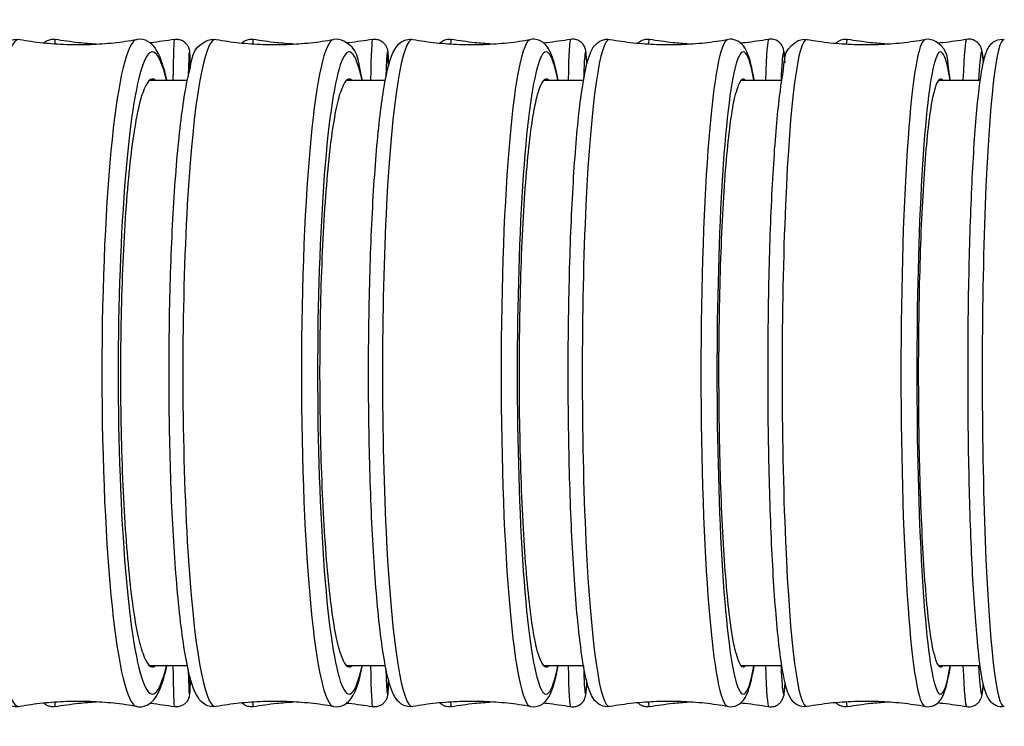
# Model space of a CAD drawing. Units: millimetres. Extents: x 57 to 2064, y 57 to 1443.
# Drawn here: x 1774 to 1797, y 590 to 607 of the extents above; entities that cross this region are included whole.
import ezdxf

# ---------------------------------------------------------------- set-up
doc = ezdxf.new("R2010")
doc.units = ezdxf.units.MM
doc.header["$LTSCALE"] = 7.142857
doc.layers.add('Visible (ISO)', color=7, linetype='Continuous', lineweight=25, true_color=0x00003f)
doc.layers.add('Visible Narrow (ISO)', color=7, linetype='Continuous', lineweight=25, true_color=0x00003f)

msp = doc.modelspace()

# ---------------------------------------------------------------- linework, layer by layer
at = {"layer": 'Visible (ISO)'}
for p, q in [((1777.0282, 605.5697), (1777.9121, 605.5697)), ((1781.6486, 605.5697), (1782.5571, 605.5697)), ((1786.2745, 605.5697), (1787.2061, 605.5697)), ((1790.9044, 605.5697), (1791.8581, 605.5697)), ((1795.5371, 605.5697), (1796.5143, 605.5697)), ((1777.9121, 591.8197), (1777.0282, 591.8197)), ((1782.5571, 591.8197), (1781.6486, 591.8197)), ((1787.2061, 591.8197), (1786.2745, 591.8197)), ((1791.8581, 591.8197), (1790.9044, 591.8197)), ((1796.5143, 591.8197), (1795.5371, 591.8197))]:
    msp.add_line(p, q, dxfattribs=at)
for centre, major_axis, ratio, start_param, end_param in [((1777.0908, 598.6947), (0, 6.9), 0.1065413, 6.1980339, 6.5938818), ((1781.7062, 598.6947), (0, 6.9), 0.0982892, 6.1980339, 6.594129), ((1786.3273, 598.6947), (0, 6.9), 0.0900751, 6.1980339, 6.5942866), ((1790.9524, 598.6947), (0, 6.9), 0.0818853, 6.1980339, 6.5943425), ((1795.5803, 598.6947), (0, 6.9), 0.0737027, 6.1980339, 6.5942831), ((1777.0908, 598.6947), (0, -6.9), 0.1065413, 5.9724888, 6.3683367), ((1781.7062, 598.6947), (0, -6.9), 0.0982892, 5.9722416, 6.3683367), ((1786.3273, 598.6947), (0, -6.9), 0.0900751, 5.972084, 6.3683367), ((1790.9524, 598.6947), (0, -6.9), 0.0818853, 5.9720281, 6.3683367), ((1795.5803, 598.6947), (0, -6.9), 0.0737027, 5.9720876, 6.3683367)]:
    msp.add_ellipse(centre, major_axis=major_axis, ratio=ratio, start_param=start_param, end_param=end_param, dxfattribs=at)
for points, knots in [([(1773.9769, 590.8668), (1773.8833, 590.8501), (1773.7803, 590.8744), (1773.6177, 590.9684), (1773.5663, 591.0356), (1773.3639, 591.3539), (1773.2831, 591.7053), (1773.1142, 592.6804), (1773.0452, 593.2494), (1772.9328, 594.5436), (1772.8887, 595.2623), (1772.8275, 596.7878), (1772.8102, 597.5937), (1772.8036, 599.2146), (1772.8142, 600.0293), (1772.8625, 601.5872), (1772.9001, 602.33), (1772.9989, 603.6722), (1773.0602, 604.2704), (1773.2026, 605.2722), (1773.2823, 605.6687), (1773.4242, 606.1002), (1773.472, 606.217), (1773.6234, 606.4275), (1773.7837, 606.557), (1773.9769, 606.5225)], [3.12258, 3.12258, 3.12258, 3.12258, 3.2030721, 3.2030721, 3.3076435, 3.3076435, 3.6931891, 3.6931891, 4.0282885, 4.0282885, 4.3522343, 4.3522343, 4.6740642, 4.6740642, 4.9954111, 4.9954111, 5.3170392, 5.3170392, 5.6401742, 5.6401742, 5.9699122, 5.9699122, 6.1360551, 6.1360551, 6.302198, 6.302198, 6.302198, 6.302198]), ([(1773.9769, 606.5225), (1774.1544, 606.4909), (1774.3351, 606.465), (1774.701, 606.4258), (1774.886, 606.4125), (1775.2575, 606.3993), (1775.4439, 606.3993), (1775.8154, 606.4125), (1776.0005, 606.4258), (1776.3663, 606.465), (1776.5471, 606.4909), (1776.7245, 606.5225)], [6.264172616, 6.264172616, 6.264172616, 6.264172616, 6.271777692, 6.271777692, 6.279382769, 6.279382769, 6.286987845, 6.286987845, 6.294592922, 6.294592922, 6.302197999, 6.302197999, 6.302197999, 6.302197999]), ([(1774.546, 606.4424), (1774.5508, 606.4471), (1774.5557, 606.4516), (1774.5811, 606.4734), (1774.6044, 606.4886), (1774.6576, 606.5135), (1774.6886, 606.5224), (1774.7494, 606.53), (1774.7799, 606.5291), (1774.8092, 606.5239)], [2.391711172, 2.391711172, 2.391711172, 2.391711172, 2.393873071, 2.393873071, 2.402416097, 2.402416097, 2.412104385, 2.412104385, 2.421257961, 2.421257961, 2.421257961, 2.421257961]), ([(1775.7763, 606.4125), (1775.6367, 606.42), (1775.4977, 606.4312), (1775.1738, 606.4657), (1774.9898, 606.4919), (1774.8092, 606.5239)], [6.283654278, 6.283654278, 6.283654278, 6.283654278, 6.2841119177, 6.2841119177, 6.284729658, 6.284729658, 6.284729658, 6.284729658]), ([(1777.4286, 605.5697), (1777.3959, 605.7152), (1777.3617, 605.8434), (1777.2773, 606.1002), (1777.2294, 606.217), (1777.078, 606.4275), (1776.9178, 606.557), (1776.7245, 606.5225)], [5.84096198, 5.84096198, 5.84096198, 5.84096198, 5.96991221, 5.96991221, 6.1360551, 6.1360551, 6.302198, 6.302198, 6.302198, 6.302198]), ([(1777.6041, 606.5239), (1777.4234, 606.4919), (1777.2395, 606.4657), (1777.048, 606.4453), (1777.0425, 606.4447), (1777.037, 606.4441)], [6.28164095633, 6.28164095633, 6.28164095633, 6.28164095633, 6.28225869667, 6.28225869667, 6.28227681255, 6.28227681255, 6.28227681255, 6.28227681255]), ([(1778.5874, 590.8666), (1778.5004, 590.8511), (1778.4041, 590.8721), (1778.2541, 590.9545), (1778.2065, 591.0126), (1778.0349, 591.2645), (1777.9752, 591.5062), (1777.8235, 592.2581), (1777.7529, 592.7805), (1777.6363, 593.9977), (1777.5894, 594.6796), (1777.52, 596.1518), (1777.4971, 596.9408), (1777.4771, 598.5499), (1777.4799, 599.3697), (1777.5109, 600.9594), (1777.539, 601.729), (1777.618, 603.1426), (1777.6689, 603.7859), (1777.7895, 604.888), (1777.859, 605.3431), (1778.0225, 606.0569), (1778.0056, 606.3089), (1778.4118, 606.5192), (1778.5041, 606.5376), (1778.5874, 606.5228)], [3.1240677, 3.1240677, 3.1240677, 3.1240677, 3.1955033, 3.1955033, 3.284806, 3.284806, 3.5948357, 3.5948357, 3.9397621, 3.9397621, 4.2646644, 4.2646644, 4.5866595, 4.5866595, 4.9079488, 4.9079488, 5.2293103, 5.2293103, 5.5516349, 5.5516349, 5.8779092, 5.8779092, 6.232323, 6.232323, 6.3007102, 6.3007102, 6.3007102, 6.3007102]), ([(1777.6041, 606.5239), (1777.6368, 606.5297), (1777.671, 606.5301), (1777.7359, 606.5197), (1777.7675, 606.5092), (1777.8242, 606.4795), (1777.8502, 606.4599), (1777.8813, 606.4282), (1777.8903, 606.4175), (1777.9124, 606.3878), (1777.9232, 606.3683), (1777.9367, 606.3389), (1777.9407, 606.3275), (1777.9474, 606.3069), (1777.9496, 606.2982), (1777.9545, 606.2773), (1777.9559, 606.2681), (1777.9607, 606.2357), (1777.9621, 606.2182), (1777.9685, 606.1285), (1777.9723, 606.0281), (1777.9766, 605.8724), (1777.977, 605.8597), (1777.9773, 605.8467)], [0, 0, 0, 0, 0.01021534, 0.01021534, 0.02020443, 0.02020443, 0.03016134, 0.03016134, 0.03480123, 0.03480123, 0.04319184, 0.04319184, 0.050161, 0.050161, 0.05872212, 0.05872212, 0.07469648, 0.07469648, 0.12148426, 0.12148426, 0.26225665, 0.26225665, 0.27439379, 0.27439379, 0.27439379, 0.27439379]), ([(1778.5874, 606.5228), (1778.7653, 606.491), (1778.9465, 606.4651), (1779.3133, 606.4258), (1779.4988, 606.4126), (1779.8712, 606.3993), (1780.0582, 606.3993), (1780.4306, 606.4126), (1780.6161, 606.4258), (1780.9829, 606.4651), (1781.1641, 606.491), (1781.342, 606.5228)], [6.265660365, 6.265660365, 6.265660365, 6.265660365, 6.272670342, 6.272670342, 6.279680319, 6.279680319, 6.286690296, 6.286690296, 6.293700273, 6.293700273, 6.30071025, 6.30071025, 6.30071025, 6.30071025]), ([(1779.191, 606.4392), (1779.1925, 606.4407), (1779.194, 606.4421), (1779.2128, 606.4603), (1779.2332, 606.476), (1779.2818, 606.5037), (1779.3111, 606.5151), (1779.3733, 606.5287), (1779.4071, 606.5304), (1779.4458, 606.5259), (1779.4519, 606.525), (1779.4579, 606.5239)], [2.385278341, 2.385278341, 2.385278341, 2.385278341, 2.386012822, 2.386012822, 2.394330698, 2.394330698, 2.404052511, 2.404052511, 2.41436062, 2.41436062, 2.416270081, 2.416270081, 2.416270081, 2.416270081]), ([(1780.4078, 606.4134), (1780.274, 606.4209), (1780.1407, 606.4318), (1779.8224, 606.4657), (1779.6385, 606.4919), (1779.4579, 606.5239)], [6.2838559054, 6.2838559054, 6.2838559054, 6.2838559054, 6.2844597778, 6.2844597778, 6.2853094248, 6.2853094248, 6.2853094248, 6.2853094248]), ([(1782.0173, 605.5697), (1782.009, 605.6095), (1782.0006, 605.648), (1781.9069, 606.0569), (1781.9238, 606.3089), (1781.5176, 606.5192), (1781.4253, 606.5376), (1781.342, 606.5228)], [5.84241022, 5.84241022, 5.84241022, 5.84241022, 5.87790923, 5.87790923, 6.23232298, 6.23232298, 6.30071025, 6.30071025, 6.30071025, 6.30071025]), ([(1782.2524, 606.5239), (1782.0718, 606.4919), (1781.8879, 606.4657), (1781.6852, 606.4441), (1781.6685, 606.4424), (1781.6518, 606.4407)], [6.28106118951, 6.28106118951, 6.28106118951, 6.28106118951, 6.28191083658, 6.28191083658, 6.28198691814, 6.28198691814, 6.28198691814, 6.28198691814]), ([(1783.2039, 590.8664), (1783.1234, 590.8521), (1783.0339, 590.8699), (1782.8952, 590.9416), (1782.8508, 590.9919), (1782.7115, 591.1812), (1782.6688, 591.3331), (1782.5315, 591.8897), (1782.4583, 592.3786), (1782.3385, 593.5444), (1782.2907, 594.1897), (1782.2168, 595.6061), (1782.1904, 596.3752), (1782.161, 597.9639), (1782.1579, 598.7831), (1782.1751, 600.3911), (1782.1954, 601.1795), (1782.2576, 602.6478), (1782.2995, 603.3272), (1782.4012, 604.5129), (1782.4611, 605.017), (1782.5983, 605.8203), (1782.6551, 606.0916), (1782.8169, 606.356), (1782.8541, 606.4078), (1782.9869, 606.5038), (1783.0996, 606.5415), (1783.2039, 606.5229)], [3.1255449, 3.1255449, 3.1255449, 3.1255449, 3.1881459, 3.1881459, 3.2634319, 3.2634319, 3.4915441, 3.4915441, 3.8611961, 3.8611961, 4.1872685, 4.1872685, 4.5094482, 4.5094482, 4.8307072, 4.8307072, 5.1518855, 5.1518855, 5.4736884, 5.4736884, 5.7980328, 5.7980328, 6.1371121, 6.1371121, 6.2181726, 6.2181726, 6.299233, 6.299233, 6.299233, 6.299233]), ([(1782.2524, 606.5239), (1782.2858, 606.5299), (1782.3208, 606.5301), (1782.3869, 606.5191), (1782.4188, 606.5081), (1782.4756, 606.4777), (1782.5011, 606.4579), (1782.5405, 606.4173), (1782.5554, 606.3964), (1782.5752, 606.3625), (1782.5814, 606.3486), (1782.5915, 606.3237), (1782.5948, 606.3131), (1782.6019, 606.2883), (1782.604, 606.2772), (1782.6111, 606.2392), (1782.6131, 606.2185), (1782.6216, 606.1255), (1782.6265, 606.0319), (1782.6315, 605.9028)], [0, 0, 0, 0, 0.01064618, 0.01064618, 0.02102091, 0.02102091, 0.03133514, 0.03133514, 0.04092054, 0.04092054, 0.04924916, 0.04924916, 0.05908162, 0.05908162, 0.07664795, 0.07664795, 0.12585348, 0.12585348, 0.25459569, 0.25459569, 0.25459569, 0.25459569]), ([(1783.2039, 606.5229), (1783.3822, 606.4912), (1783.5639, 606.4652), (1783.9315, 606.4259), (1784.1175, 606.4126), (1784.4908, 606.3993), (1784.6781, 606.3993), (1785.0514, 606.4126), (1785.2374, 606.4259), (1785.605, 606.4652), (1785.7867, 606.4912), (1785.965, 606.5229)], [6.267137598, 6.267137598, 6.267137598, 6.267137598, 6.273556681, 6.273556681, 6.279975765, 6.279975765, 6.286394849, 6.286394849, 6.292813933, 6.292813933, 6.299233017, 6.299233017, 6.299233017, 6.299233017]), ([(1783.8356, 606.4366), (1783.8392, 606.4403), (1783.843, 606.4441), (1783.8674, 606.4666), (1783.8955, 606.488), (1783.9659, 606.5178), (1784.0039, 606.5272), (1784.0642, 606.5291), (1784.0854, 606.5275), (1784.1054, 606.5239)], [6.26731689, 6.26731689, 6.26731689, 6.26731689, 6.268911761, 6.268911761, 6.276668792, 6.276668792, 6.282701707, 6.282701707, 6.285920098, 6.285920098, 6.285920098, 6.285920098]), ([(1785.0417, 606.4142), (1784.9124, 606.4217), (1784.7837, 606.4323), (1784.4699, 606.4657), (1784.286, 606.4919), (1784.1054, 606.5239)], [6.2840749849, 6.2840749849, 6.2840749849, 6.2840749849, 6.2848261814, 6.2848261814, 6.2859200975, 6.2859200975, 6.2859200975, 6.2859200975]), ([(1786.6118, 605.5697), (1786.5491, 605.8967), (1786.4962, 606.1205), (1786.3519, 606.356), (1786.3148, 606.4078), (1786.182, 606.5038), (1786.0693, 606.5415), (1785.965, 606.5229)], [5.84388058, 5.84388058, 5.84388058, 5.84388058, 6.13711212, 6.13711212, 6.21817257, 6.21817257, 6.29923302, 6.29923302, 6.29923302, 6.29923302]), ([(1786.8996, 606.5239), (1786.719, 606.4919), (1786.5351, 606.4657), (1786.3232, 606.4431), (1786.2973, 606.4405), (1786.2713, 606.438)], [6.2804505168, 6.2804505168, 6.2804505168, 6.2804505168, 6.281544433, 6.281544433, 6.2816966841, 6.2816966841, 6.2816966841, 6.2816966841]), ([(1787.8248, 590.8662), (1787.7506, 590.853), (1787.6679, 590.8678), (1787.5396, 590.9297), (1787.4975, 590.9732), (1787.385, 591.1141), (1787.3532, 591.2098), (1787.2169, 591.6571), (1787.1398, 592.1679), (1787.0186, 593.3944), (1786.9738, 594.0251), (1786.9035, 595.4184), (1786.8778, 596.1789), (1786.8475, 597.7573), (1786.8428, 598.5748), (1786.8548, 600.1863), (1786.8715, 600.98), (1786.9246, 602.465), (1786.9611, 603.1559), (1787.0506, 604.369), (1787.1036, 604.8894), (1787.2247, 605.7236), (1787.2827, 606.0172), (1787.4083, 606.2944), (1787.4384, 606.3529), (1787.5307, 606.4457), (1787.5713, 606.4782), (1787.6846, 606.525), (1787.7585, 606.5349), (1787.8248, 606.5231)], [3.1270145, 3.1270145, 3.1270145, 3.1270145, 3.1810782, 3.1810782, 3.2437174, 3.2437174, 3.404084, 3.404084, 3.8337554, 3.8337554, 4.1599739, 4.1599739, 4.4820999, 4.4820999, 4.8032797, 4.8032797, 5.1243374, 5.1243374, 5.4458934, 5.4458934, 5.7695041, 5.7695041, 6.1043736, 6.1043736, 6.2010685, 6.2010685, 6.249416, 6.249416, 6.2977635, 6.2977635, 6.2977635, 6.2977635]), ([(1787.2844, 605.944), (1787.2797, 606.0322), (1787.275, 606.1028), (1787.2661, 606.1971), (1787.2629, 606.2267), (1787.2526, 606.2798), (1787.2505, 606.2967), (1787.2306, 606.3462), (1787.2249, 606.3593), (1787.2042, 606.3949), (1787.1896, 606.4185), (1787.1377, 606.4666), (1787.1096, 606.488), (1787.0391, 606.5178), (1787.0011, 606.5272), (1786.9408, 606.5291), (1786.9197, 606.5275), (1786.8996, 606.5239)], [5.99985164, 5.99985164, 5.99985164, 5.99985164, 6.12201637, 6.12201637, 6.20396823, 6.20396823, 6.24494417, 6.24494417, 6.25670409, 6.25670409, 6.26891176, 6.26891176, 6.27666879, 6.27666879, 6.28270171, 6.28270171, 6.2859201, 6.2859201, 6.2859201, 6.2859201]), ([(1787.8248, 606.5231), (1788.0035, 606.4913), (1788.1856, 606.4653), (1788.554, 606.4259), (1788.7403, 606.4126), (1789.1144, 606.3993), (1789.3022, 606.3993), (1789.6763, 606.4126), (1789.8626, 606.4259), (1790.231, 606.4653), (1790.4131, 606.4913), (1790.5919, 606.5231)], [6.268607156, 6.268607156, 6.268607156, 6.268607156, 6.274438417, 6.274438417, 6.280269677, 6.280269677, 6.286100937, 6.286100937, 6.291932198, 6.291932198, 6.297763458, 6.297763458, 6.297763458, 6.297763458]), ([(1788.4801, 606.4346), (1788.4928, 606.4478), (1788.5089, 606.4625), (1788.5569, 606.4947), (1788.5923, 606.5123), (1788.6695, 606.5291), (1788.7082, 606.5306), (1788.7469, 606.5249), (1788.7497, 606.5244), (1788.7525, 606.5239)], [6.263310198, 6.263310198, 6.263310198, 6.263310198, 6.270415912, 6.270415912, 6.27901946, 6.27901946, 6.286018477, 6.286018477, 6.286563898, 6.286563898, 6.286563898, 6.286563898]), ([(1789.6773, 606.4149), (1789.5519, 606.4223), (1789.4269, 606.4327), (1789.1169, 606.4657), (1788.933, 606.4919), (1788.7525, 606.5239)], [6.2843113114, 6.2843113114, 6.2843113114, 6.2843113114, 6.2852124619, 6.2852124619, 6.2865638984, 6.2865638984, 6.2865638984, 6.2865638984]), ([(1791.2105, 605.5697), (1791.1603, 605.8567), (1791.1118, 606.0659), (1791.0083, 606.2944), (1790.9782, 606.3529), (1790.8859, 606.4457), (1790.8453, 606.4782), (1790.732, 606.525), (1790.6582, 606.5349), (1790.5919, 606.5231)], [5.84537522, 5.84537522, 5.84537522, 5.84537522, 6.1043736, 6.1043736, 6.20106853, 6.20106853, 6.24941599, 6.24941599, 6.29776346, 6.29776346, 6.29776346, 6.29776346]), ([(1791.5461, 606.5239), (1791.3656, 606.4919), (1791.1817, 606.4657), (1790.962, 606.4423), (1790.9282, 606.4389), (1790.8943, 606.4357)], [6.2798067159, 6.2798067159, 6.2798067159, 6.2798067159, 6.2811581524, 6.2811581524, 6.281403263, 6.281403263, 6.281403263, 6.281403263]), ([(1792.4489, 590.8661), (1792.3809, 590.854), (1792.3049, 590.8658), (1792.1861, 590.9187), (1792.1459, 590.9564), (1792.0528, 591.0629), (1792.0271, 591.1269), (1791.9336, 591.3777), (1791.887, 591.6145), (1791.7827, 592.3354), (1791.7315, 592.8541), (1791.6464, 594.0644), (1791.612, 594.747), (1791.5611, 596.2195), (1791.5445, 597.0083), (1791.5306, 598.6155), (1791.5332, 599.4334), (1791.5574, 601.0172), (1791.5789, 601.7827), (1791.6388, 603.1859), (1791.6772, 603.823), (1791.7678, 604.9096), (1791.8197, 605.356), (1791.9401, 606.0448), (1791.8603, 606.2403), (1792.2512, 606.5073), (1792.3512, 606.5393), (1792.4457, 606.5238), (1792.4473, 606.5236), (1792.4489, 606.5233)], [3.1284797, 3.1284797, 3.1284797, 3.1284797, 3.1743802, 3.1743802, 3.2257705, 3.2257705, 3.3366212, 3.3366212, 3.6128052, 3.6128052, 3.9502976, 3.9502976, 4.2738988, 4.2738988, 4.5953783, 4.5953783, 4.9163445, 4.9163445, 5.2373789, 5.2373789, 5.5591725, 5.5591725, 5.8841174, 5.8841174, 6.2328876, 6.2328876, 6.295225, 6.295225, 6.2962982, 6.2962982, 6.2962982, 6.2962982]), ([(1791.9366, 605.9762), (1791.9307, 606.0622), (1791.9248, 606.1302), (1791.9131, 606.2202), (1791.9095, 606.2476), (1791.8941, 606.3056), (1791.8905, 606.3263), (1791.8599, 606.3811), (1791.8524, 606.3934), (1791.8265, 606.4275), (1791.8054, 606.452), (1791.7417, 606.4947), (1791.7063, 606.5123), (1791.6292, 606.5291), (1791.5904, 606.5306), (1791.5517, 606.5249), (1791.5489, 606.5244), (1791.5461, 606.5239)], [6.01317097, 6.01317097, 6.01317097, 6.01317097, 6.13667204, 6.13667204, 6.21161797, 6.21161797, 6.24909093, 6.24909093, 6.25818176, 6.25818176, 6.27041591, 6.27041591, 6.27901946, 6.27901946, 6.28601848, 6.28601848, 6.2865639, 6.2865639, 6.2865639, 6.2865639]), ([(1792.4489, 606.5233), (1792.628, 606.4914), (1792.8104, 606.4653), (1793.1796, 606.4259), (1793.3662, 606.4126), (1793.741, 606.3993), (1793.9291, 606.3993), (1794.3039, 606.4126), (1794.4906, 606.4259), (1794.8597, 606.4653), (1795.0422, 606.4914), (1795.2213, 606.5233)], [6.270072391, 6.270072391, 6.270072391, 6.270072391, 6.275317557, 6.275317557, 6.280562724, 6.280562724, 6.28580789, 6.28580789, 6.291053057, 6.291053057, 6.296298224, 6.296298224, 6.296298224, 6.296298224]), ([(1793.1241, 606.4329), (1793.1249, 606.4338), (1793.1258, 606.4347), (1793.1465, 606.4561), (1793.1749, 606.4804), (1793.2496, 606.5151), (1793.29, 606.5264), (1793.3548, 606.5293), (1793.3775, 606.5277), (1793.3989, 606.5239)], [6.259104676, 6.259104676, 6.259104676, 6.259104676, 6.25968142, 6.25968142, 6.272577464, 6.272577464, 6.282177606, 6.282177606, 6.287243245, 6.287243245, 6.287243245, 6.287243245]), ([(1794.3141, 606.4154), (1794.1918, 606.4228), (1794.0701, 606.433), (1793.7633, 606.4657), (1793.5794, 606.4919), (1793.3989, 606.5239)], [6.2845649237, 6.2845649237, 6.2845649237, 6.2845649237, 6.2856200701, 6.2856200701, 6.2872432454, 6.2872432454, 6.2872432454, 6.2872432454]), ([(1795.8121, 605.5697), (1795.8056, 605.6107), (1795.7991, 605.6502), (1795.7301, 606.0448), (1795.8099, 606.2403), (1795.419, 606.5073), (1795.3189, 606.5393), (1795.2245, 606.5238), (1795.2229, 606.5236), (1795.2213, 606.5233)], [5.84689703, 5.84689703, 5.84689703, 5.84689703, 5.88411735, 5.88411735, 6.23288757, 6.23288757, 6.29522495, 6.29522495, 6.29629822, 6.29629822, 6.29629822, 6.29629822]), ([(1796.1919, 606.5239), (1796.0114, 606.4919), (1795.8276, 606.4657), (1795.6011, 606.4415), (1795.5606, 606.4375), (1795.5199, 606.4338)], [6.279127369, 6.279127369, 6.279127369, 6.279127369, 6.2807505442, 6.2807505442, 6.2811039067, 6.2811039067, 6.2811039067, 6.2811039067]), ([(1796.5887, 605.9948), (1796.5816, 606.0787), (1796.5745, 606.1451), (1796.5599, 606.2354), (1796.5556, 606.2633), (1796.5342, 606.3274), (1796.528, 606.3522), (1796.4872, 606.4096), (1796.4774, 606.422), (1796.4443, 606.4561), (1796.416, 606.4804), (1796.3412, 606.5151), (1796.3008, 606.5264), (1796.236, 606.5293), (1796.2133, 606.5277), (1796.1919, 606.5239)], [6.02013592, 6.02013592, 6.02013592, 6.02013592, 6.14241749, 6.14241749, 6.21483037, 6.21483037, 6.25103681, 6.25103681, 6.25968142, 6.25968142, 6.27257746, 6.27257746, 6.28217761, 6.28217761, 6.28724325, 6.28724325, 6.28724325, 6.28724325]), ([(1797.0775, 590.8659), (1797.0156, 590.8549), (1796.9462, 590.864), (1796.8362, 590.9086), (1796.7974, 590.9412), (1796.718, 591.0238), (1796.6955, 591.0699), (1796.5543, 591.3829), (1796.5083, 591.7706), (1796.4011, 592.8641), (1796.3609, 593.4389), (1796.2955, 594.7419), (1796.27, 595.4667), (1796.2354, 596.999), (1796.2263, 597.8058), (1796.2252, 599.422), (1796.2332, 600.231), (1796.2655, 601.7707), (1796.2898, 602.501), (1796.3526, 603.8114), (1796.391, 604.3905), (1796.4792, 605.3469), (1796.528, 605.7178), (1796.6111, 606.0972), (1796.6364, 606.1916), (1796.7, 606.3278), (1796.7233, 606.3744), (1796.8036, 606.4527), (1796.8374, 606.4795), (1796.9384, 606.5239), (1797.012, 606.5351), (1797.0775, 606.5234)], [3.1299452, 3.1299452, 3.1299452, 3.1299452, 3.16813, 3.16813, 3.2096238, 3.2096238, 3.2858303, 3.2858303, 3.7302885, 3.7302885, 4.0583912, 4.0583912, 4.3806543, 4.3806543, 4.70174, 4.70174, 5.0225713, 5.0225713, 5.3436217, 5.3436217, 5.6657386, 5.6657386, 5.9927774, 5.9927774, 6.1438051, 6.1438051, 6.2193189, 6.2193189, 6.2544258, 6.2544258, 6.2948327, 6.2948327, 6.2948327, 6.2948327]), ([(1776.866, 592.125), (1776.78, 592.3741), (1776.6995, 592.77), (1776.5538, 593.8472), (1776.4912, 594.5331), (1776.3973, 596.0919), (1776.3671, 596.95), (1776.3433, 598.7267), (1776.35, 599.6283), (1776.3999, 601.3567), (1776.4426, 602.1669), (1776.5586, 603.5879), (1776.6309, 604.1853), (1776.7616, 604.8998), (1776.8128, 605.1104), (1776.866, 605.2643)], [2.1631566, 2.1631566, 2.1631566, 2.1631566, 2.4168851, 2.4168851, 2.6854266, 2.6854266, 2.9540089, 2.9540089, 3.222612, 3.222612, 3.4912044, 3.4912044, 3.7597604, 3.7597604, 3.9171229, 3.9171229, 3.9171229, 3.9171229]), ([(1781.4987, 592.1256), (1781.4946, 592.1385), (1781.4905, 592.1519), (1781.4029, 592.446), (1781.3255, 592.8897), (1781.1918, 594.0539), (1781.1368, 594.7634), (1781.0566, 596.3569), (1781.0321, 597.2259), (1781.0174, 599.0102), (1781.0272, 599.9085), (1781.0801, 601.6163), (1781.1227, 602.4094), (1781.2354, 603.7847), (1781.3044, 604.3538), (1781.4195, 604.9732), (1781.4586, 605.1376), (1781.4987, 605.2638)], [2.135205, 2.135205, 2.135205, 2.135205, 2.1483829, 2.1483829, 2.41689, 2.41689, 2.6854362, 2.6854362, 2.9540218, 2.9540218, 3.2226251, 3.2226251, 3.4912145, 3.4912145, 3.7597661, 3.7597661, 3.8886994, 3.8886994, 3.8886994, 3.8886994]), ([(1786.1371, 592.1259), (1786.126, 592.1638), (1786.115, 592.2053), (1786.0286, 592.5619), (1785.9592, 593.0346), (1785.8407, 594.2485), (1785.7927, 594.9783), (1785.7246, 596.6011), (1785.7051, 597.4787), (1785.6975, 599.2674), (1785.7095, 600.1614), (1785.7637, 601.8479), (1785.8054, 602.6244), (1785.9132, 603.9561), (1785.9783, 604.4987), (1786.0788, 605.0369), (1786.1076, 605.1624), (1786.1371, 605.2635)], [2.1097323, 2.1097323, 2.1097323, 2.1097323, 2.1483838, 2.1483838, 2.4168942, 2.4168942, 2.6854447, 2.6854447, 2.9540332, 2.9540332, 3.2226364, 3.2226364, 3.4912228, 3.4912228, 3.7597704, 3.7597704, 3.862925, 3.862925, 3.862925, 3.862925]), ([(1790.7794, 592.126), (1790.7634, 592.1866), (1790.7475, 592.256), (1790.6641, 592.6739), (1790.6024, 593.1721), (1790.4981, 594.4296), (1790.4565, 595.1768), (1790.399, 596.8241), (1790.3837, 597.7085), (1790.3818, 599.499), (1790.3952, 600.388), (1790.449, 602.0534), (1790.489, 602.8139), (1790.5906, 604.1047), (1790.6512, 604.6227), (1790.7383, 605.0919), (1790.7587, 605.185), (1790.7794, 605.2633)], [2.0866315, 2.0866315, 2.0866315, 2.0866315, 2.1483843, 2.1483843, 2.4168977, 2.4168977, 2.6854519, 2.6854519, 2.9540428, 2.9540428, 3.2226458, 3.2226458, 3.4912295, 3.4912295, 3.7597734, 3.7597734, 3.839713, 3.839713, 3.839713, 3.839713]), ([(1795.4246, 592.1259), (1795.4053, 592.2068), (1795.3864, 592.3035), (1795.3076, 592.7802), (1795.2532, 593.301), (1795.1621, 594.5963), (1795.1263, 595.3585), (1795.0783, 597.0262), (1795.0665, 597.9158), (1795.0687, 599.7062), (1795.0827, 600.5899), (1795.1349, 602.2348), (1795.1725, 602.9802), (1795.2668, 604.233), (1795.3225, 604.7284), (1795.3971, 605.1393), (1795.4108, 605.2054), (1795.4246, 605.2635)], [2.0657906, 2.0657906, 2.0657906, 2.0657906, 2.1483843, 2.1483843, 2.4169004, 2.4169004, 2.6854579, 2.6854579, 2.9540509, 2.9540509, 3.2226535, 3.2226535, 3.4912347, 3.4912347, 3.7597752, 3.7597752, 3.8189592, 3.8189592, 3.8189592, 3.8189592]), ([(1776.7245, 590.8668), (1776.8181, 590.8501), (1776.9211, 590.8744), (1777.0837, 590.9684), (1777.1351, 591.0356), (1777.2923, 591.2828), (1777.3585, 591.508), (1777.4286, 591.8197)], [3.12257996, 3.12257996, 3.12257996, 3.12257996, 3.20307213, 3.20307213, 3.30764354, 3.30764354, 3.58381598, 3.58381598, 3.58381598, 3.58381598]), ([(1781.342, 590.8666), (1781.429, 590.8511), (1781.5253, 590.8721), (1781.6753, 590.9545), (1781.7229, 591.0126), (1781.8892, 591.2566), (1781.9477, 591.4858), (1782.0173, 591.8197)], [3.12406771, 3.12406771, 3.12406771, 3.12406771, 3.1955033, 3.1955033, 3.28480604, 3.28480604, 3.58236774, 3.58236774, 3.58236774, 3.58236774]), ([(1785.965, 590.8664), (1786.0455, 590.8521), (1786.135, 590.8699), (1786.2737, 590.9416), (1786.3181, 590.9919), (1786.4574, 591.1812), (1786.5001, 591.3331), (1786.573, 591.6287), (1786.5927, 591.72), (1786.6118, 591.8197)], [3.12554494, 3.12554494, 3.12554494, 3.12554494, 3.18814593, 3.18814593, 3.26343194, 3.26343194, 3.49154407, 3.49154407, 3.58089738, 3.58089738, 3.58089738, 3.58089738]), ([(1790.5919, 590.8662), (1790.666, 590.853), (1790.7487, 590.8678), (1790.877, 590.9297), (1790.9191, 590.9732), (1791.0316, 591.1141), (1791.0634, 591.2098), (1791.141, 591.4643), (1791.1765, 591.6254), (1791.2105, 591.8197)], [3.1270145, 3.1270145, 3.1270145, 3.1270145, 3.18107822, 3.18107822, 3.24371738, 3.24371738, 3.404084, 3.404084, 3.57940274, 3.57940274, 3.57940274, 3.57940274]), ([(1795.2213, 590.8661), (1795.2892, 590.854), (1795.3653, 590.8658), (1795.484, 590.9187), (1795.5243, 590.9564), (1795.6173, 591.0629), (1795.643, 591.1269), (1795.7282, 591.3551), (1795.7701, 591.5541), (1795.8121, 591.8197)], [3.12847974, 3.12847974, 3.12847974, 3.12847974, 3.17438016, 3.17438016, 3.22577047, 3.22577047, 3.33662116, 3.33662116, 3.57788093, 3.57788093, 3.57788093, 3.57788093]), ([(1777.9773, 591.5433), (1777.9753, 591.4656), (1777.9732, 591.3983), (1777.9685, 591.274), (1777.966, 591.2226), (1777.9612, 591.162), (1777.9601, 591.1463), (1777.9536, 591.108), (1777.9524, 591.0928), (1777.9357, 591.0489), (1777.9321, 591.0402), (1777.92, 591.0153), (1777.9095, 590.9972), (1777.8838, 590.9635), (1777.8691, 590.9476), (1777.8322, 590.916), (1777.8089, 590.9008), (1777.7557, 590.8759), (1777.7247, 590.8669), (1777.6639, 590.8594), (1777.6334, 590.8602), (1777.6041, 590.8654)], [2.14700405, 2.14700405, 2.14700405, 2.14700405, 2.21934642, 2.21934642, 2.30811977, 2.30811977, 2.35173396, 2.35173396, 2.37437915, 2.37437915, 2.37912704, 2.37912704, 2.38685043, 2.38685043, 2.39387307, 2.39387307, 2.4024161, 2.4024161, 2.41210438, 2.41210438, 2.42125796, 2.42125796, 2.42125796, 2.42125796]), ([(1782.6315, 591.4873), (1782.6287, 591.4126), (1782.6257, 591.3485), (1782.6193, 591.2402), (1782.6163, 591.1979), (1782.6092, 591.1403), (1782.6077, 591.1243), (1782.5969, 591.0832), (1782.5939, 591.0729), (1782.5839, 591.0461), (1782.5766, 591.029), (1782.553, 590.9893), (1782.5361, 590.9665), (1782.4975, 590.929), (1782.477, 590.9134), (1782.4285, 590.8856), (1782.3992, 590.8742), (1782.337, 590.8607), (1782.3032, 590.859), (1782.2645, 590.8635), (1782.2584, 590.8644), (1782.2524, 590.8654)], [2.1617426, 2.1617426, 2.1617426, 2.1617426, 2.23586946, 2.23586946, 2.31529826, 2.31529826, 2.35456998, 2.35456998, 2.36519446, 2.36519446, 2.37569692, 2.37569692, 2.38601282, 2.38601282, 2.3943307, 2.3943307, 2.40405251, 2.40405251, 2.41436062, 2.41436062, 2.41627008, 2.41627008, 2.41627008, 2.41627008]), ([(1786.8996, 590.8654), (1786.9334, 590.8594), (1786.9704, 590.8594), (1787.0381, 590.8712), (1787.0685, 590.8827), (1787.122, 590.9108), (1787.1433, 590.9278), (1787.1795, 590.9618), (1787.1921, 590.9782), (1787.2142, 591.0101), (1787.2215, 591.0242), (1787.2363, 591.0554), (1787.2408, 591.0689), (1787.2538, 591.1103), (1787.2563, 591.1271), (1787.2718, 591.2218), (1787.2771, 591.3083), (1787.2844, 591.4453)], [3.13885786, 3.13885786, 3.13885786, 3.13885786, 3.14428512, 3.14428512, 3.14970805, 3.14970805, 3.1560872, 3.1560872, 3.16389294, 3.16389294, 3.17398718, 3.17398718, 3.19075249, 3.19075249, 3.23507822, 3.23507822, 3.42492632, 3.42492632, 3.42492632, 3.42492632]), ([(1791.5461, 590.8655), (1791.5811, 590.8592), (1791.6195, 590.8594), (1791.6892, 590.8724), (1791.7202, 590.8847), (1791.7741, 590.9143), (1791.7952, 590.9317), (1791.8309, 590.9666), (1791.8433, 590.9833), (1791.8661, 591.0174), (1791.8734, 591.0326), (1791.8904, 591.0707), (1791.8949, 591.087), (1791.9152, 591.1623), (1791.9181, 591.2014), (1791.9286, 591.3053), (1791.9326, 591.3553), (1791.9366, 591.4132)], [3.13821406, 3.13821406, 3.13821406, 3.13821406, 3.14512678, 3.14512678, 3.15205526, 3.15205526, 3.16016483, 3.16016483, 3.17013576, 3.17013576, 3.18423025, 3.18423025, 3.21222366, 3.21222366, 3.32854218, 3.32854218, 3.41160699, 3.41160699, 3.41160699, 3.41160699]), ([(1796.1919, 590.8655), (1796.2283, 590.859), (1796.2684, 590.8595), (1796.3406, 590.8739), (1796.3723, 590.8872), (1796.4267, 590.9186), (1796.4476, 590.9368), (1796.4833, 590.9733), (1796.4956, 590.9907), (1796.5196, 591.0288), (1796.5271, 591.0459), (1796.5477, 591.0971), (1796.5522, 591.1193), (1796.572, 591.2133), (1796.5797, 591.2881), (1796.5887, 591.3946)], [3.13753472, 3.13753472, 3.13753472, 3.13753472, 3.14614374, 3.14614374, 3.15480259, 3.15480259, 3.16492675, 3.16492675, 3.17776104, 3.17776104, 3.19812745, 3.19812745, 3.24956456, 3.24956456, 3.40464204, 3.40464204, 3.40464204, 3.40464204]), ([(1776.7245, 590.8668), (1776.5471, 590.8985), (1776.3663, 590.9244), (1776.0005, 590.9636), (1775.8154, 590.9768), (1775.4439, 590.9901), (1775.2575, 590.9901), (1774.886, 590.9768), (1774.701, 590.9636), (1774.3351, 590.9244), (1774.1544, 590.8985), (1773.9769, 590.8668)], [3.122579962, 3.122579962, 3.122579962, 3.122579962, 3.130185039, 3.130185039, 3.137790115, 3.137790115, 3.145395192, 3.145395192, 3.153000269, 3.153000269, 3.160605345, 3.160605345, 3.160605345, 3.160605345]), ([(1774.8092, 590.8654), (1774.7765, 590.8596), (1774.7423, 590.8593), (1774.6774, 590.8696), (1774.6458, 590.8802), (1774.5909, 590.9089), (1774.5664, 590.9269), (1774.546, 590.9469)], [0, 0, 0, 0, 0.010215337, 0.010215337, 0.020204431, 0.020204431, 0.029517694, 0.029517694, 0.029517694, 0.029517694]), ([(1774.8092, 590.8654), (1774.9898, 590.8975), (1775.1738, 590.9237), (1775.4977, 590.9582), (1775.6367, 590.9693), (1775.7763, 590.9768)], [3.1400483027, 3.1400483027, 3.1400483027, 3.1400483027, 3.1406660431, 3.1406660431, 3.1411236827, 3.1411236827, 3.1411236827, 3.1411236827]), ([(1777.037, 590.9452), (1777.0425, 590.9446), (1777.048, 590.9441), (1777.2395, 590.9237), (1777.4234, 590.8975), (1777.6041, 590.8654)], [3.14250114822, 3.14250114822, 3.14250114822, 3.14250114822, 3.1425192641, 3.1425192641, 3.14313700444, 3.14313700444, 3.14313700444, 3.14313700444]), ([(1781.342, 590.8666), (1781.1641, 590.8983), (1780.9829, 590.9243), (1780.6161, 590.9635), (1780.4306, 590.9768), (1780.0582, 590.9901), (1779.8712, 590.9901), (1779.4988, 590.9768), (1779.3133, 590.9635), (1778.9465, 590.9243), (1778.7653, 590.8983), (1778.5874, 590.8666)], [3.124067711, 3.124067711, 3.124067711, 3.124067711, 3.131077688, 3.131077688, 3.138087665, 3.138087665, 3.145097642, 3.145097642, 3.152107619, 3.152107619, 3.159117596, 3.159117596, 3.159117596, 3.159117596]), ([(1779.4579, 590.8654), (1779.4245, 590.8595), (1779.3895, 590.8593), (1779.3234, 590.8703), (1779.2914, 590.8813), (1779.2357, 590.9111), (1779.211, 590.93), (1779.191, 590.9502)], [0, 0, 0, 0, 0.010646179, 0.010646179, 0.021020911, 0.021020911, 0.030958148, 0.030958148, 0.030958148, 0.030958148]), ([(1779.4579, 590.8654), (1779.6385, 590.8975), (1779.8224, 590.9237), (1780.1407, 590.9576), (1780.274, 590.9684), (1780.4078, 590.9759)], [3.1394685359, 3.1394685359, 3.1394685359, 3.1394685359, 3.140318183, 3.140318183, 3.1409220554, 3.1409220554, 3.1409220554, 3.1409220554]), ([(1781.6518, 590.9487), (1781.6685, 590.947), (1781.6852, 590.9453), (1781.8879, 590.9237), (1782.0718, 590.8975), (1782.2524, 590.8654)], [3.14279104263, 3.14279104263, 3.14279104263, 3.14279104263, 3.14286712419, 3.14286712419, 3.14371677126, 3.14371677126, 3.14371677126, 3.14371677126]), ([(1785.965, 590.8664), (1785.7867, 590.8982), (1785.605, 590.9242), (1785.2374, 590.9635), (1785.0514, 590.9768), (1784.6781, 590.9901), (1784.4908, 590.9901), (1784.1175, 590.9768), (1783.9315, 590.9635), (1783.5639, 590.9242), (1783.3822, 590.8982), (1783.2039, 590.8664)], [3.125544944, 3.125544944, 3.125544944, 3.125544944, 3.131964028, 3.131964028, 3.138383112, 3.138383112, 3.144802196, 3.144802196, 3.151221279, 3.151221279, 3.157640363, 3.157640363, 3.157640363, 3.157640363]), ([(1784.1054, 590.8654), (1784.0716, 590.8594), (1784.0346, 590.8594), (1783.9669, 590.8712), (1783.9366, 590.8827), (1783.8831, 590.9108), (1783.8617, 590.9278), (1783.842, 590.9464), (1783.8387, 590.9496), (1783.8356, 590.9527)], [3.138857863, 3.138857863, 3.138857863, 3.138857863, 3.144285122, 3.144285122, 3.149708054, 3.149708054, 3.1560872, 3.1560872, 3.157461071, 3.157461071, 3.157461071, 3.157461071]), ([(1784.1054, 590.8654), (1784.286, 590.8975), (1784.4699, 590.9237), (1784.7837, 590.9571), (1784.9124, 590.9677), (1785.0417, 590.9751)], [3.1388578632, 3.1388578632, 3.1388578632, 3.1388578632, 3.1399517794, 3.1399517794, 3.1407029758, 3.1407029758, 3.1407029758, 3.1407029758]), ([(1786.2713, 590.9514), (1786.2973, 590.9489), (1786.3232, 590.9463), (1786.5351, 590.9237), (1786.719, 590.8975), (1786.8996, 590.8654)], [3.1430812767, 3.1430812767, 3.1430812767, 3.1430812767, 3.1432335278, 3.1432335278, 3.144327444, 3.144327444, 3.144327444, 3.144327444]), ([(1790.5919, 590.8662), (1790.4131, 590.8981), (1790.231, 590.9241), (1789.8626, 590.9635), (1789.6763, 590.9768), (1789.3022, 590.9901), (1789.1144, 590.9901), (1788.7403, 590.9768), (1788.554, 590.9635), (1788.1856, 590.9241), (1788.0035, 590.8981), (1787.8248, 590.8662)], [3.127014503, 3.127014503, 3.127014503, 3.127014503, 3.132845763, 3.132845763, 3.138677023, 3.138677023, 3.144508284, 3.144508284, 3.150339544, 3.150339544, 3.156170804, 3.156170804, 3.156170804, 3.156170804]), ([(1788.7525, 590.8655), (1788.7175, 590.8592), (1788.6792, 590.8594), (1788.6094, 590.8724), (1788.5784, 590.8847), (1788.5245, 590.9143), (1788.5034, 590.9317), (1788.4848, 590.9499), (1788.4824, 590.9523), (1788.4801, 590.9548)], [3.138214062, 3.138214062, 3.138214062, 3.138214062, 3.145126777, 3.145126777, 3.152055257, 3.152055257, 3.160164833, 3.160164833, 3.161467762, 3.161467762, 3.161467762, 3.161467762]), ([(1788.7525, 590.8655), (1788.933, 590.8975), (1789.1169, 590.9237), (1789.4269, 590.9567), (1789.5519, 590.9671), (1789.6773, 590.9745)], [3.1382140623, 3.1382140623, 3.1382140623, 3.1382140623, 3.1395654988, 3.1395654988, 3.1404666493, 3.1404666493, 3.1404666493, 3.1404666493]), ([(1790.8943, 590.9536), (1790.9282, 590.9505), (1790.962, 590.9471), (1791.1817, 590.9237), (1791.3656, 590.8975), (1791.5461, 590.8655)], [3.1433746978, 3.1433746978, 3.1433746978, 3.1433746978, 3.1436198083, 3.1436198083, 3.1449712449, 3.1449712449, 3.1449712449, 3.1449712449]), ([(1795.2213, 590.8661), (1795.0422, 590.898), (1794.8597, 590.924), (1794.4906, 590.9634), (1794.3039, 590.9768), (1793.9291, 590.9901), (1793.741, 590.9901), (1793.3662, 590.9768), (1793.1796, 590.9634), (1792.8104, 590.924), (1792.628, 590.898), (1792.4489, 590.8661)], [3.128479737, 3.128479737, 3.128479737, 3.128479737, 3.133724904, 3.133724904, 3.13897007, 3.13897007, 3.144215237, 3.144215237, 3.149460404, 3.149460404, 3.15470557, 3.15470557, 3.15470557, 3.15470557]), ([(1793.3989, 590.8655), (1793.3625, 590.859), (1793.3225, 590.8595), (1793.2502, 590.8739), (1793.2185, 590.8872), (1793.1641, 590.9186), (1793.1432, 590.9368), (1793.1263, 590.9541), (1793.1252, 590.9553), (1793.1241, 590.9564)], [3.137534715, 3.137534715, 3.137534715, 3.137534715, 3.146143738, 3.146143738, 3.154802589, 3.154802589, 3.164926754, 3.164926754, 3.165673285, 3.165673285, 3.165673285, 3.165673285]), ([(1793.3989, 590.8655), (1793.5794, 590.8975), (1793.7633, 590.9237), (1794.0701, 590.9564), (1794.1918, 590.9665), (1794.3141, 590.9739)], [3.1375347154, 3.1375347154, 3.1375347154, 3.1375347154, 3.1391578907, 3.1391578907, 3.1402130371, 3.1402130371, 3.1402130371, 3.1402130371]), ([(1795.5199, 590.9555), (1795.5606, 590.9518), (1795.6011, 590.9478), (1795.8276, 590.9237), (1796.0114, 590.8975), (1796.1919, 590.8655)], [3.143674054, 3.143674054, 3.143674054, 3.143674054, 3.1440274165, 3.1440274165, 3.1456505918, 3.1456505918, 3.1456505918, 3.1456505918])]:
    msp.add_open_spline(points, degree=3, knots=knots, dxfattribs=at)
at = {"layer": 'Visible Narrow (ISO)'}
for centre, major_axis, ratio, start_param, end_param in [((1777.0908, 598.6947), (0, -7.5339), 0.1065413, 2.7202576, 6.7045204), ((1781.7062, 598.6947), (0, -7.5339), 0.0982892, 2.7202576, 6.7045204), ((1786.3273, 598.6947), (0, -7.5339), 0.0900751, 2.7202576, 6.7045204), ((1790.9524, 598.6947), (0, -7.5339), 0.0818853, 2.7202576, 6.7045204), ((1795.5803, 598.6947), (0, -7.5339), 0.0737027, 2.7202576, 6.7045204), ((1773.9611, 598.6947), (0, -7.8293), 0.1065413, 3.12258, 6.302198), ((1774.8091, 598.6947), (0, 7.8293), 0.0087038, 6.281641, 6.4459469), ((1776.7403, 598.6947), (0, 7.8293), 0.1065413, 0.0190127, 3.12258), ((1777.6042, 598.6947), (0, 7.8293), 0.0087038, 0.0015444, 0.4988886), ((1778.5739, 598.6947), (0, -7.8293), 0.0982892, 3.1240677, 6.3007102), ((1777.9566, 598.6947), (0, 7.5339), 0.0087038, 5.963276, 6.6742394), ((1779.4577, 598.6947), (0, 7.8293), 0.0119709, 6.2810612, 6.4476284), ((1781.3555, 598.6947), (0, 7.8293), 0.0982892, 0.0175249, 3.1240677), ((1782.2526, 598.6947), (0, 7.8293), 0.0119709, 0.0021241, 0.4988886), ((1783.1925, 598.6947), (0, -7.8293), 0.0900751, 3.1255449, 6.299233), ((1782.605, 598.6947), (0, 7.5339), 0.0119709, 5.9877108, 6.6827866), ((1784.1051, 598.6947), (0, 7.8293), 0.0154117, 6.2804505, 6.4488408), ((1785.9764, 598.6947), (0, 7.8293), 0.0900751, 0.0160477, 3.1255449), ((1786.9, 598.6947), (0, 7.8293), 0.0154117, 0.0027348, 0.4988886), ((1787.8154, 598.6947), (0, -7.8293), 0.0818853, 3.1270145, 6.2977635), ((1787.2523, 598.6947), (0, 7.5339), 0.0154117, 6.0067456, 6.7045204), ((1788.752, 598.6947), (0, 7.8293), 0.0190386, 6.2798067, 6.4497496), ((1790.6012, 598.6947), (0, 7.8293), 0.0818853, 0.0145782, 3.1270145), ((1791.5467, 598.6947), (0, 7.8293), 0.0190386, 0.0033786, 0.4988886), ((1792.4413, 598.6947), (0, -7.8293), 0.0737027, 3.1284797, 6.2962982), ((1791.899, 598.6947), (0, 7.5339), 0.0190386, 6.0223123, 6.7045204), ((1793.3982, 598.6947), (0, 7.8293), 0.022865, 6.2791274, 6.4504394), ((1795.2289, 598.6947), (0, 7.8293), 0.0737027, 0.0131129, 3.1284797), ((1796.1926, 598.6947), (0, 7.8293), 0.022865, 0.0040579, 0.4988886), ((1796.5449, 598.6947), (0, 7.5339), 0.022865, 6.031347, 6.7045204), ((1797.0715, 598.6947), (0, -7.8293), 0.0655038, 3.1299452, 6.2948327), ((1777.6042, 598.6947), (0, -7.8293), 0.0087038, 5.7842967, 6.281641), ((1777.9566, 598.6947), (0, -7.5339), 0.0087038, 5.8921312, 6.6030946), ((1782.2526, 598.6947), (0, -7.8293), 0.0119709, 5.7842967, 6.2810612), ((1782.605, 598.6947), (0, -7.5339), 0.0119709, 5.883584, 6.5786598), ((1786.9, 598.6947), (0, -7.8293), 0.0154117, 5.7842967, 6.2804505), ((1787.2523, 598.6947), (0, -7.5339), 0.0154117, 5.8618502, 6.559625), ((1791.5467, 598.6947), (0, -7.8293), 0.0190386, 5.7842967, 6.2798067), ((1791.899, 598.6947), (0, -7.5339), 0.0190386, 5.8618502, 6.5440583), ((1796.1926, 598.6947), (0, -7.8293), 0.022865, 5.7842967, 6.2791274), ((1796.5449, 598.6947), (0, -7.5339), 0.022865, 5.8618502, 6.5350236), ((1774.8091, 598.6947), (0, -7.8293), 0.0087038, 6.1204237, 6.2847297), ((1779.4577, 598.6947), (0, -7.8293), 0.0119709, 6.1187422, 6.2853094), ((1784.1051, 598.6947), (0, -7.8293), 0.0154117, 6.1175298, 6.2859201), ((1788.752, 598.6947), (0, -7.8293), 0.0190386, 6.116621, 6.2865639), ((1793.3982, 598.6947), (0, -7.8293), 0.022865, 6.1159312, 6.2872432)]:
    msp.add_ellipse(centre, major_axis=major_axis, ratio=ratio, start_param=start_param, end_param=end_param, dxfattribs=at)

doc.saveas('drawing.dxf')
